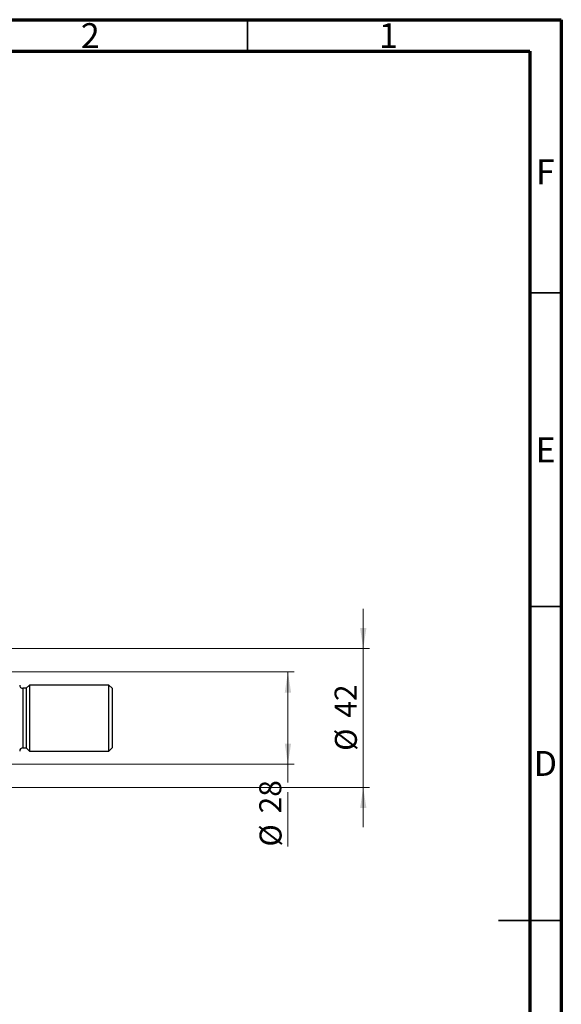
# Model space of a CAD drawing. Units: millimetres. Extents: x 15 to 415, y 5 to 292.
# Drawn here: x 329 to 415, y 135 to 292 of the extents above; entities that cross this region are included whole.
import ezdxf

# ---------------------------------------------------------------- set-up
doc = ezdxf.new("R2010")
doc.units = ezdxf.units.MM
doc.styles.add('SLDTEXTSTYLE0', font='TXT', dxfattribs={"width": 0.75})
doc.dimstyles.new('SLDDIMSTYLE0', dxfattribs={"dimtxt": 3.5, "dimasz": 3.302, "dimexe": 0, "dimexo": 0.0625, "dimgap": 0.875, "dimtad": 1, "dimdec": 0, "dimlfac": 1.9, "dimrnd": 1e-09, "dimzin": 12, "dimdsep": 46, "dimtxsty": 'SLDTEXTSTYLE0', "dimsah": 1, "dimcen": 0.09, "dimadec": 0, "dimazin": 3, "dimtfac": 1, "dimtdec": 0, "dimtofl": 0, "dimtmove": 0, "dimatfit": 3, "dimfxl": 1, "dimfrac": 2, "dimtolj": 1, "dimtzin": 12, "dimarcsym": 0})
doc.dimstyles.new('SLDDIMSTYLE2', dxfattribs={"dimtxt": 3.5, "dimasz": 3.302, "dimexe": 0, "dimexo": 0.0625, "dimgap": 0.875, "dimtad": 1, "dimdec": 0, "dimlfac": 1.9, "dimrnd": 1e-09, "dimzin": 12, "dimdsep": 46, "dimtxsty": 'SLDTEXTSTYLE0', "dimsah": 1, "dimcen": 0.09, "dimadec": 0, "dimazin": 3, "dimtfac": 1, "dimtdec": 0, "dimtmove": 0, "dimatfit": 0, "dimfxl": 1, "dimfrac": 2, "dimtolj": 1, "dimtzin": 12, "dimarcsym": 0})

# ---------------------------------------------------------------- blocks, each defined once
blk = doc.blocks.new('_D_8')
at = {"color": 7, "linetype": 'Continuous', "lineweight": 0}
for p, q in [((308.92, 188.11), (372.44, 188.11)), ((371.44, 173.38), (371.44, 188.11)), ((308.92, 173.38), (372.44, 173.38)), ((371.44, 173.38), (371.44, 170.45)), ((371.44, 168.93), (371.44, 160.27))]:
    blk.add_line(p, q, dxfattribs=at)
at = {"color": 7, "linetype": 'Continuous', "lineweight": 18}
for points in [[(371.44, 188.11), (370.94, 184.81), (371.95, 184.81)], [(371.44, 173.38), (371.95, 176.68), (370.94, 176.68)]]:
    blk.add_solid(points, dxfattribs=at)
at = {"color": 7, "linetype": 'Continuous', "lineweight": 18, "char_height": 3.5, "attachment_point": 1, "rotation": 90, "style": 'SLDTEXTSTYLE0'}
for s, insert in [('28', (366.88, 165.55)), ('%%c', (366.93, 160.27))]:
    blk.add_mtext(s, dxfattribs=dict(at, insert=insert))
blk = doc.blocks.new('_D_9')
at = {"color": 7, "linetype": 'Continuous', "lineweight": 0}
for p, q in [((383.44, 191.8), (383.44, 198.15)), ((307.08, 191.8), (384.44, 191.8)), ((383.44, 191.8), (383.44, 169.69)), ((307.08, 169.69), (384.44, 169.69)), ((383.44, 169.69), (383.44, 163.34))]:
    blk.add_line(p, q, dxfattribs=at)
at = {"color": 7, "linetype": 'Continuous', "lineweight": 18}
for points in [[(383.44, 191.8), (383.95, 195.1), (382.94, 195.1)], [(383.44, 169.69), (382.94, 166.39), (383.95, 166.39)]]:
    blk.add_solid(points, dxfattribs=at)
at = {"color": 7, "linetype": 'Continuous', "lineweight": 18, "char_height": 3.5, "attachment_point": 1, "rotation": 90, "style": 'SLDTEXTSTYLE0'}
for s, insert in [('42', (378.88, 180.8)), ('%%c', (378.93, 175.52))]:
    blk.add_mtext(s, dxfattribs=dict(at, insert=insert))

msp = doc.modelspace()

# ---------------------------------------------------------------- linework, layer by layer
at = {"color": 7, "linetype": 'Continuous', "lineweight": 70}
for p, q in [((15, 292), (415, 292)), ((415, 292), (415, 5)), ((20, 287), (410, 287)), ((410, 287), (410, 10))]:
    msp.add_line(p, q, dxfattribs=at)
at = {"color": 7, "linetype": 'Continuous', "lineweight": 35}
for p, q in [((365, 287), (365, 292)), ((410, 248.5), (415, 248.5)), ((410, 198.5), (415, 198.5)), ((415, 148.5), (405, 148.5)), ((410, 148.5), (415, 148.5))]:
    msp.add_line(p, q, dxfattribs=at)
at = {"color": 7, "linetype": 'Continuous', "lineweight": 25}
for p, q in [((329.7606, 185.4811), (329.2343, 185.4811)), ((330.287, 186.0074), (329.7606, 185.4811)), ((329.7606, 185.4811), (329.7606, 176.0074)), ((342.9185, 186.0074), (330.287, 186.0074)), ((330.287, 186.0074), (330.287, 175.4811)), ((343.4449, 185.4811), (342.9185, 186.0074)), ((342.9185, 175.4811), (342.9185, 186.0074)), ((343.4449, 185.4811), (343.4449, 176.0074)), ((329.2343, 176.0074), (329.7606, 176.0074)), ((329.7606, 176.0074), (330.287, 175.4811)), ((342.9185, 175.4811), (343.4449, 176.0074)), ((330.287, 175.4811), (342.9185, 175.4811))]:
    msp.add_line(p, q, dxfattribs=at)
at = {"color": 8, "linetype": 'Continuous', "lineweight": 25}
msp.add_line((329.2343, 185.4811), (329.2343, 176.0074), dxfattribs=at)
at = {"color": 7, "linetype": 'Continuous', "lineweight": 25}
for centre, start, end in [((329.2343, 186.0074), 180, 270), ((329.2343, 175.4811), 90, 180)]:
    msp.add_arc(centre, 0.5263, start, end, dxfattribs=at)

# ---------------------------------------------------------------- texts
at = {"color": 7, "linetype": 'Continuous', "lineweight": 0, "char_height": 3.9688, "attachment_point": 2, "style": 'SLDTEXTSTYLE0'}
for s, insert in [('2', (339.96, 291.4462)), ('1', (387.46, 291.4462)), ('F', (412.4577, 269.7458)), ('E', (412.5078, 225.4462)), ('D', (412.4527, 175.4958))]:
    msp.add_mtext(s, dxfattribs=dict(at, insert=insert))

# ---------------------------------------------------------------- dimensions: what is measured, and where the dimension line sits
at = {"color": 7, "linetype": 'Continuous', "lineweight": 18}
for base, p1, p2, dimstyle, picture, middle in [((383.4449, 169.6916), (306.0764, 191.7968), (306.0764, 169.6916), 'SLDDIMSTYLE2', '_D_9', (383.4449, 180.7442)), ((371.4449, 188.1126), (307.9185, 173.3758), (307.9185, 188.1126), 'SLDDIMSTYLE0', '_D_8', (371.4449, 165.4987))]:
    dim = msp.add_linear_dim(base=base, p1=p1, p2=p2, angle=90, text='%%c<>', dimstyle=dimstyle, dxfattribs=at)
    dim.commit()
    dim.dimension.update_dxf_attribs({"geometry": picture, "text_midpoint": middle, "dimtype": 160})

doc.saveas('drawing.dxf')
